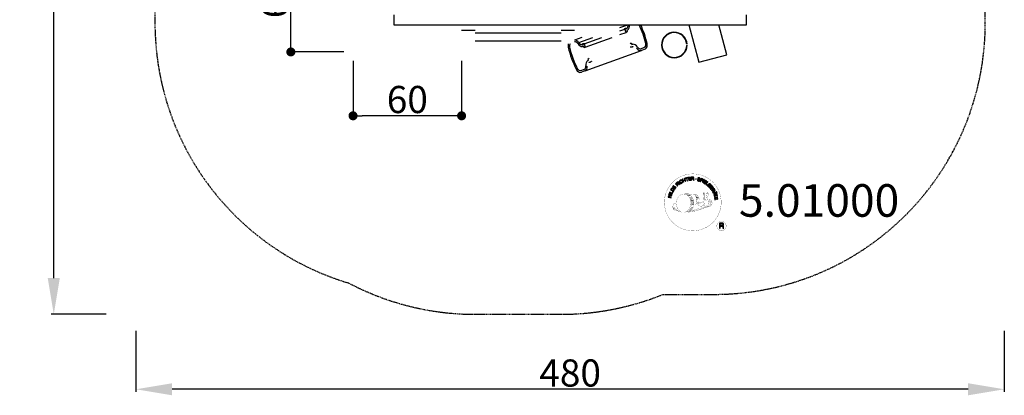
# Model space of a CAD drawing. Extents: x -304 to 240, y -330 to 285.
# Drawn here: x -304 to 240, y -330 to -122 of the extents above; entities that cross this region are included whole.
import ezdxf
from ezdxf.enums import TextEntityAlignment as Align

# ---------------------------------------------------------------- set-up
doc = ezdxf.new("R2010")
doc.units = 0
doc.header["$MEASUREMENT"] = 0
doc.header["$PDMODE"] = 35
doc.header["$PDSIZE"] = -10
doc.linetypes.add('GESTRICHELT', pattern=[0.75, 0.5, -0.25])
doc.layers.get('0').update_dxf_attribs({"linetype": 'CONTINUOUS'})
doc.layers.get('DEFPOINTS').update_dxf_attribs({"linetype": 'CONTINUOUS'})
for name, color, linetype in [('PV-B4F', 7, 'CONTINUOUS'), ('Richter-Copyright', 7, 'CONTINUOUS'), ('Richter-EN-Fallraum', 3, 'GESTRICHELT'), ('Richter-EN-Fallraummasse', 3, 'CONTINUOUS'), ('Richter-Masse', 5, 'CONTINUOUS'), ('Richter-Oberirdisch', 7, 'CONTINUOUS')]:
    doc.layers.add(name, color=color, linetype=linetype)
doc.styles.add('RICHTER', font='ISOCP')
doc.dimstyles.new('PFEILBEM', dxfattribs={"dimtxt": 15, "dimasz": 20, "dimexe": 1.5, "dimexo": 5, "dimgap": 1.5, "dimtad": 1, "dimdec": 0, "dimzin": 0, "dimdsep": 46, "dimtxsty": 'RICHTER', "dimcen": 0.09, "dimdle": 1.5, "dimadec": 0, "dimazin": 0, "dimtfac": 1, "dimtdec": 4, "dimtofl": 0, "dimtmove": 0, "dimatfit": 3, "dimfxl": 1, "dimtolj": 1, "dimtzin": 0, "dimarcsym": 0})
doc.dimstyles.new('PUNKTBEM', dxfattribs={"dimtxt": 15, "dimasz": 5, "dimexe": 1.5, "dimexo": 5, "dimgap": 1.5, "dimtad": 1, "dimdec": 0, "dimzin": 0, "dimdsep": 46, "dimtxsty": 'RICHTER', "dimblk1": 'DOT', "dimblk2": 'DOT', "dimsah": 1, "dimcen": 0.09, "dimdle": 1.5, "dimadec": 0, "dimazin": 0, "dimtfac": 1, "dimtdec": 4, "dimtofl": 0, "dimtmove": 0, "dimatfit": 3, "dimldrblk": 'DOT', "dimfxl": 1, "dimtolj": 1, "dimtzin": 0, "dimarcsym": 0})

# ---------------------------------------------------------------- blocks, each defined once
blk = doc.blocks.new('*D1')
at = {"color": 0, "linetype": 'ByBlock', "transparency": 16777216}
for p, q in [((-250.24, 285), (-286.92, 285)), ((-285.42, -265), (-285.42, 265)), ((-256.54, -285), (-286.92, -285))]:
    blk.add_line(p, q, dxfattribs=at)
for points in [[(-288.75, 265), (-282.08, 265), (-285.42, 285)], [(-288.75, -265), (-282.08, -265), (-285.42, -285)]]:
    blk.add_solid(points, dxfattribs=at)
at = {"layer": 'DEFPOINTS', "color": 0, "linetype": 'ByBlock', "transparency": 16777216}
for p in [(-285.42, 285), (-245.24, 285), (-251.54, -285)]:
    blk.add_point(p, dxfattribs=at)
at = {"color": 0, "linetype": 'ByBlock', "transparency": 16777216, "insert": (-294.42, 0), "char_height": 15, "attachment_point": 5, "rotation": 90, "style": 'RICHTER'}
blk.add_mtext('\\A1;570', dxfattribs=at)
blk = doc.blocks.new('_DOT')
at = {"color": 0, "linetype": 'ByBlock'}
blk.add_line((-0.5, 0), (-1, 0), dxfattribs=at)
at = {"color": 0, "linetype": 'ByBlock', "const_width": 0.5}
blk.add_lwpolyline([(-0.25, 0, 1), (0.25, 0, 1)], format="xyb", close=True, dxfattribs=at)
blk = doc.blocks.new('*D4')
at = {"color": 0, "linetype": 'ByBlock', "transparency": 16777216}
for p, q in [((-125, -80), (-155.88, -80)), ((-154.38, -135), (-154.38, -85)), ((-125, -140), (-155.88, -140))]:
    blk.add_line(p, q, dxfattribs=at)
at = {"layer": 'DEFPOINTS', "color": 0, "linetype": 'ByBlock', "transparency": 16777216}
for p in [(-154.38, -80), (-120, -80, -70), (-120, -140, -70)]:
    blk.add_point(p, dxfattribs=at)
at = {"color": 0, "linetype": 'ByBlock', "transparency": 16777216, "xscale": 5, "yscale": 5, "zscale": 5}
for p, rotation in [((-154.38, -80), 90), ((-154.38, -140), 270)]:
    blk.add_blockref('_DOT', p, dxfattribs=dict(at, rotation=rotation))
at = {"color": 0, "linetype": 'ByBlock', "transparency": 16777216, "insert": (-163.38, -110), "char_height": 15, "attachment_point": 5, "rotation": 90, "style": 'RICHTER'}
blk.add_mtext('\\A1;60', dxfattribs=at)
blk = doc.blocks.new('*D3')
at = {"color": 0, "linetype": 'ByBlock', "transparency": 16777216}
for p, q in [((-120, -145), (-120, -176.79)), ((-60, -145), (-60, -176.79)), ((-65, -175.29), (-115, -175.29))]:
    blk.add_line(p, q, dxfattribs=at)
at = {"layer": 'DEFPOINTS', "color": 0, "linetype": 'ByBlock', "transparency": 16777216}
for p in [(-120, -140, -70), (-60, -140, -70), (-120, -175.29)]:
    blk.add_point(p, dxfattribs=at)
at = {"color": 0, "linetype": 'ByBlock', "transparency": 16777216, "xscale": 5, "yscale": 5, "zscale": 5, "rotation": 180}
blk.add_blockref('_DOT', (-120, -175.29), dxfattribs=at)
at = {"color": 0, "linetype": 'ByBlock', "transparency": 16777216, "xscale": 5, "yscale": 5, "zscale": 5}
blk.add_blockref('_DOT', (-60, -175.29), dxfattribs=at)
at = {"color": 0, "linetype": 'ByBlock', "transparency": 16777216, "insert": (-90, -166.29), "char_height": 15, "attachment_point": 5, "style": 'RICHTER'}
blk.add_mtext('\\A1;60', dxfattribs=at)
blk = doc.blocks.new('*D2')
at = {"color": 0, "linetype": 'ByBlock', "transparency": 16777216}
for p, q in [((-240, -294.1), (-240, -327.94)), ((240, -294.1), (240, -327.94)), ((220, -326.44), (-220, -326.44))]:
    blk.add_line(p, q, dxfattribs=at)
for points in [[(-220, -323.11), (-220, -329.77), (-240, -326.44)], [(220, -323.11), (220, -329.77), (240, -326.44)]]:
    blk.add_solid(points, dxfattribs=at)
at = {"layer": 'DEFPOINTS', "color": 0, "linetype": 'ByBlock', "transparency": 16777216}
for p in [(-240, -289.1), (240, -289.1), (-240, -326.44)]:
    blk.add_point(p, dxfattribs=at)
at = {"color": 0, "linetype": 'ByBlock', "transparency": 16777216, "insert": (0, -317.44), "char_height": 15, "attachment_point": 5, "style": 'RICHTER'}
blk.add_mtext('\\A1;480', dxfattribs=at)

msp = doc.modelspace()

# ---------------------------------------------------------------- linework, layer by layer
at = {"layer": 'PV-B4F'}
for radius, start, end in [(7.07, 3.5951, 180.1102), (6.85, 3.4202, 180.1102), (7.07, 180.1102, 358.6835), (6.85, 180.1102, 358.3465)]:
    msp.add_arc((57.61, -136.15), radius, start, end, dxfattribs=at)
at = {"layer": 'Richter-Copyright', "const_width": 0.1}
for points in [[(83.43, -221.69, -1.051134), (52.11, -223.06, -1), (83.46, -223.06)], [(65.64, -228.69, 0.565215), (65.39, -218.4, 0.575992)], [(67.83, -218.49, 0.223127), (66.34, -219.05, 0.521564)], [(69.52, -224.12, 0.221412), (69.29, -219.6, 0.288176), (67.83, -218.49), (67.83, -218.49)], [(71.36, -222.83, 0.325336), (69.29, -218.51)], [(71.94, -223.33, 0.613752), (70.31, -223.81, 0.486086), (73.73, -224.8, 0.480744)], [(70.7, -223.77, 0.172874), (73.72, -222.55)], [(73.52, -218.1, 0.37327), (73.8, -218.43, 0.310164), (74.34, -218.3, 0.390803), (74.22, -217.93, 0.324088), (73.58, -217.97, 0.357947), (73.56, -218.26, 0.2173)], [(74.94, -222.16, 0.424556), (75.59, -222.28, 0.424556)], [(75.64, -217.98, 0.464139), (75.68, -218.36, 0.328917), (76.37, -218.35, 0.37687), (76.34, -217.98, 0.316448), (75.65, -217.97, 0.382842), (75.62, -218.29, -0.988444)], [(75.88, -221.82, 0.076417), (77.24, -221.7, 0.076417)], [(75.89, -225.6, 0.144535), (77.63, -225.3, 0.302665), (78.39, -222.96, 0.18889), (77.56, -221.73, 0.444062), (77.06, -221.84, 0.30546), (76.6, -224.89, 0.536987), (78.04, -224.13, 0.003225), (78.11, -223.42, 0.322125), (77.58, -222.53, 0.46939), (76.8, -222.92, 0.156384), (76.92, -224.34, 0.493814), (77.79, -223.93, 0.375931), (77.5, -222.95, 0.423525), (77.13, -223.17, 0.182342), (77.17, -223.59, 0.836557), (77.38, -223.53, 0.836557)], [(57.66, -223.52, 0.361412), (57.27, -227.25, 0.406974)], [(57.28, -225.8, 0.063052), (57.41, -227.23, 0.130428)], [(57.29, -227.25, 0.051509), (60.87, -228.19, 0.051509)], [(57.66, -223.52, 0.194447), (58.7, -223.69)], [(57.67, -225.79, 0.132692), (58.03, -227.55, 0.162888)], [(58.18, -226.29, 0.17399), (58.65, -227.64, 0.238921)], [(58.73, -226.45, 0.247284), (59.24, -227.87, 0.177357)], [(59.25, -226.68, 0.248492), (59.68, -228.01, 0.214747)], [(75.77, -225.75, 0.025162), (72.92, -226.69, -0.094604), (66.31, -228.34)], [(67.22, -227.72, 0.318031), (67.5, -228.19)], [(67.59, -227.4, 0.139424), (67.8, -228.12)], [(67.96, -227.35, 0.139424), (68.17, -228.07)], [(68.23, -227.28, 0.215643), (68.57, -228)], [(68.38, -224.23, 0.13149), (70.05, -223.93, 0.13149)], [(68.73, -227.15, 0.314259), (69.17, -227.93)], [(69.37, -227.04, 0.609407), (70.05, -227.73, 0.502258)], [(69.85, -226.85, 0.327037), (70.4, -227.61)], [(70.54, -226.66, 0.217264), (70.94, -227.43)], [(71.11, -226.4, 0.217549), (71.57, -227.16)], [(71.77, -226.12, 0.30878), (72.11, -226.93)], [(72.46, -225.65, 0.120881), (72.75, -226.62)], [(73.27, -225.68, 0.408504), (73.66, -226.4)], [(73.64, -225.56, 0.137855), (74.05, -226.26)], [(74.47, -224.57, 1), (73.76, -224.57, 1), (74.47, -224.57, 2.835478)], [(73.91, -223.4, 0.486402), (74.53, -223.51, 0.486402)], [(74.3, -225.34, 0.236908), (74.88, -226.11)], [(74.97, -225.12, 0.184196), (75.29, -225.87)], [(75.6, -225.01, 0.379728), (75.77, -225.64)], [(76.07, -224.89, 0.480818), (76.67, -225.51, 0.480818)], [(86.24, -236.14, 1), (81.11, -236.14, 1), (86.24, -236.14, -0.80042)]]:
    msp.add_lwpolyline(points, format="xyb", dxfattribs=at)
at = {"layer": 'Richter-Copyright', "linetype": 'Continuous'}
for points in [[(59.42, -214.09), (59.59, -213.93), (59.08, -213.39), (59.49, -213), (59.55, -212.95), (59.61, -212.92), (59.66, -212.92), (59.71, -212.92), (59.77, -212.94), (59.81, -212.96), (59.87, -213), (59.91, -213.04), (59.97, -213.08), (60.02, -213.12), (60.06, -213.16), (60.1, -213.21), (60.14, -213.24), (60.18, -213.27), (60.22, -213.29), (60.26, -213.31), (60.44, -213.13), (60.38, -213.11), (60.33, -213.09), (60.28, -213.06), (60.23, -213.02), (60.18, -212.98), (60.14, -212.94), (60.09, -212.89), (60.04, -212.85), (59.99, -212.81), (59.94, -212.77), (59.9, -212.74), (59.84, -212.72), (59.79, -212.71), (59.73, -212.71), (59.67, -212.73), (59.61, -212.76), (59.61, -212.76), (59.64, -212.69), (59.66, -212.62), (59.67, -212.55), (59.66, -212.48), (59.64, -212.42), (59.62, -212.36), (59.57, -212.29), (59.52, -212.23), (59.45, -212.17), (59.37, -212.12), (59.28, -212.09), (59.2, -212.09), (59.1, -212.1), (59.01, -212.14), (58.92, -212.19), (58.83, -212.26), (58.23, -212.82), (59.42, -214.09)], [(60.64, -213.11), (60.82, -212.97), (59.78, -211.58), (59.6, -211.72), (60.64, -213.11)], [(61.73, -211.04), (61.68, -210.99), (61.63, -210.94), (61.59, -210.9), (61.53, -210.87), (61.47, -210.85), (61.42, -210.83), (61.36, -210.82), (61.31, -210.81), (61.24, -210.81), (61.18, -210.81), (61.13, -210.82), (61.06, -210.84), (61, -210.86), (60.94, -210.88), (60.89, -210.91), (60.83, -210.94), (60.68, -211.05), (60.57, -211.19), (60.49, -211.34), (60.45, -211.49), (60.45, -211.65), (60.47, -211.82), (60.53, -211.99), (60.62, -212.15), (60.67, -212.23), (60.73, -212.3), (60.78, -212.37), (60.85, -212.43), (60.91, -212.48), (60.98, -212.52), (61.05, -212.56), (61.12, -212.59), (61.2, -212.61), (61.28, -212.62), (61.36, -212.63), (61.44, -212.62), (61.52, -212.61), (61.61, -212.58), (61.69, -212.54), (61.78, -212.5), (61.9, -212.4), (62, -212.3), (62.07, -212.19), (62.12, -212.06), (62.14, -211.93), (62.13, -211.79), (62.1, -211.65), (62.04, -211.5), (61.85, -211.63), (61.89, -211.73), (61.91, -211.82), (61.92, -211.92), (61.91, -212.01), (61.89, -212.09), (61.84, -212.18), (61.77, -212.25), (61.69, -212.31), (61.62, -212.35), (61.56, -212.38), (61.49, -212.4), (61.43, -212.41), (61.37, -212.41), (61.31, -212.41), (61.24, -212.39), (61.19, -212.37), (61.13, -212.35), (61.08, -212.32), (61.03, -212.28), (60.98, -212.23), (60.93, -212.19), (60.88, -212.14), (60.84, -212.08), (60.8, -212.02), (60.73, -211.9), (60.69, -211.78), (60.66, -211.65), (60.66, -211.53), (60.68, -211.41), (60.73, -211.3), (60.81, -211.2), (60.93, -211.11), (61, -211.06), (61.08, -211.04), (61.17, -211.02), (61.24, -211.02), (61.32, -211.03), (61.39, -211.06), (61.47, -211.1), (61.53, -211.16), (61.73, -211.04)], [(62.64, -211.97), (62.85, -211.88), (62.54, -211.15), (63.38, -210.79), (63.69, -211.52), (63.9, -211.43), (63.22, -209.84), (63.01, -209.92), (63.3, -210.61), (62.46, -210.96), (62.17, -210.28), (61.96, -210.37), (62.64, -211.97)], [(64.69, -211.23), (64.92, -211.16), (64.47, -209.69), (65.02, -209.52), (64.96, -209.34), (63.63, -209.74), (63.69, -209.93), (64.24, -209.76), (64.69, -211.23)], [(65.61, -211.07), (66.81, -210.88), (66.78, -210.69), (65.82, -210.85), (65.72, -210.25), (66.61, -210.11), (66.57, -209.92), (65.69, -210.06), (65.61, -209.52), (66.56, -209.36), (66.53, -209.17), (65.34, -209.36), (65.61, -211.07)], [(67.11, -210.94), (67.35, -210.92), (67.29, -210.18), (67.86, -210.14), (67.93, -210.14), (67.99, -210.16), (68.04, -210.18), (68.08, -210.22), (68.11, -210.27), (68.13, -210.32), (68.15, -210.38), (68.16, -210.44), (68.19, -210.57), (68.2, -210.68), (68.22, -210.79), (68.26, -210.86), (68.51, -210.84), (68.48, -210.79), (68.45, -210.74), (68.43, -210.68), (68.42, -210.62), (68.4, -210.56), (68.39, -210.5), (68.38, -210.43), (68.38, -210.37), (68.36, -210.31), (68.35, -210.25), (68.33, -210.19), (68.3, -210.15), (68.27, -210.11), (68.22, -210.07), (68.16, -210.05), (68.1, -210.04), (68.1, -210.03), (68.17, -210), (68.23, -209.96), (68.28, -209.91), (68.31, -209.85), (68.34, -209.78), (68.36, -209.71), (68.37, -209.64), (68.37, -209.56), (68.35, -209.47), (68.31, -209.38), (68.26, -209.31), (68.2, -209.25), (68.12, -209.2), (68.03, -209.17), (67.92, -209.15), (67.8, -209.15), (66.99, -209.21), (67.11, -210.94)], [(67.28, -209.99), (67.24, -209.39), (67.81, -209.35), (67.88, -209.35), (67.95, -209.36), (68, -209.38), (68.05, -209.42), (68.09, -209.46), (68.11, -209.51), (68.13, -209.56), (68.14, -209.62), (68.13, -209.71), (68.11, -209.78), (68.08, -209.84), (68.03, -209.88), (67.98, -209.91), (67.91, -209.93), (67.83, -209.95), (67.76, -209.96), (67.28, -209.99)], [(71.8, -210.28), (71.81, -210.15), (71.8, -210.03), (71.77, -209.92), (71.71, -209.82), (71.64, -209.75), (71.54, -209.68), (71.43, -209.63), (71.31, -209.59), (71.19, -209.57), (71.08, -209.57), (70.96, -209.57), (70.86, -209.61), (70.77, -209.65), (70.68, -209.73), (70.62, -209.82), (70.58, -209.93), (70.56, -210.04), (70.58, -210.14), (70.61, -210.22), (70.67, -210.29), (70.74, -210.36), (70.82, -210.41), (70.91, -210.46), (71.01, -210.51), (71.1, -210.56), (71.19, -210.6), (71.28, -210.65), (71.35, -210.7), (71.41, -210.76), (71.45, -210.83), (71.47, -210.89), (71.46, -210.98), (71.43, -211.06), (71.38, -211.12), (71.33, -211.16), (71.27, -211.19), (71.19, -211.2), (71.12, -211.2), (71.04, -211.19), (70.96, -211.18), (70.87, -211.15), (70.78, -211.11), (70.71, -211.06), (70.64, -210.99), (70.6, -210.92), (70.56, -210.84), (70.56, -210.75), (70.57, -210.65), (70.36, -210.59), (70.34, -210.74), (70.35, -210.88), (70.39, -210.99), (70.45, -211.1), (70.54, -211.19), (70.64, -211.26), (70.77, -211.32), (70.9, -211.37), (70.96, -211.38), (71.02, -211.39), (71.08, -211.39), (71.14, -211.39), (71.21, -211.4), (71.26, -211.39), (71.32, -211.37), (71.38, -211.36), (71.43, -211.34), (71.48, -211.31), (71.53, -211.28), (71.57, -211.24), (71.61, -211.2), (71.64, -211.15), (71.67, -211.09), (71.69, -211.02), (71.7, -210.91), (71.69, -210.81), (71.66, -210.72), (71.61, -210.64), (71.53, -210.57), (71.45, -210.51), (71.37, -210.46), (71.27, -210.41), (71.17, -210.36), (71.08, -210.31), (71, -210.27), (70.92, -210.22), (70.86, -210.17), (70.82, -210.11), (70.8, -210.04), (70.81, -209.97), (70.83, -209.9), (70.87, -209.84), (70.92, -209.8), (70.98, -209.77), (71.04, -209.76), (71.11, -209.76), (71.18, -209.76), (71.25, -209.78), (71.33, -209.8), (71.41, -209.84), (71.47, -209.88), (71.52, -209.93), (71.55, -209.99), (71.58, -210.06), (71.59, -210.14), (71.59, -210.23), (71.8, -210.28)], [(71.87, -211.56), (72.09, -211.64), (72.32, -210.97), (72.82, -211.14), (72.94, -211.17), (73.05, -211.19), (73.14, -211.17), (73.24, -211.14), (73.32, -211.09), (73.39, -211.02), (73.44, -210.94), (73.49, -210.83), (73.51, -210.72), (73.52, -210.62), (73.51, -210.52), (73.48, -210.43), (73.43, -210.35), (73.35, -210.28), (73.26, -210.22), (73.15, -210.17), (72.43, -209.93), (71.87, -211.56)], [(72.59, -210.18), (73.01, -210.33), (73.09, -210.37), (73.17, -210.41), (73.22, -210.45), (73.26, -210.5), (73.28, -210.56), (73.29, -210.62), (73.29, -210.69), (73.27, -210.75), (73.24, -210.82), (73.2, -210.88), (73.16, -210.92), (73.1, -210.95), (73.04, -210.97), (72.97, -210.97), (72.9, -210.96), (72.81, -210.93), (72.38, -210.79), (72.59, -210.18)], [(73.18, -212.06), (73.39, -212.16), (74.13, -210.59), (73.91, -210.49), (73.18, -212.06)], [(73.64, -212.28), (74.68, -212.9), (74.78, -212.74), (73.94, -212.24), (74.25, -211.72), (75.02, -212.19), (75.12, -212.02), (74.35, -211.56), (74.63, -211.09), (75.46, -211.58), (75.56, -211.42), (74.53, -210.8), (73.64, -212.28)], [(74.93, -213.07), (75.86, -213.75), (75.97, -213.59), (75.23, -213.05), (76.13, -211.8), (75.95, -211.67), (74.93, -213.07)], [(56.44, -218.32), (56.88, -217.26), (56.71, -217.19), (56.35, -218.03), (54.93, -217.43), (54.84, -217.65), (56.44, -218.32)], [(57.07, -217.11), (57.37, -216.6), (57.46, -216.42), (57.51, -216.25), (57.52, -216.09), (57.49, -215.93), (57.43, -215.79), (57.33, -215.66), (57.19, -215.53), (57.02, -215.42), (56.93, -215.37), (56.85, -215.33), (56.76, -215.3), (56.68, -215.28), (56.6, -215.26), (56.52, -215.26), (56.45, -215.27), (56.38, -215.28), (56.3, -215.31), (56.24, -215.34), (56.17, -215.38), (56.11, -215.43), (56.05, -215.48), (55.99, -215.55), (55.94, -215.62), (55.88, -215.7), (55.57, -216.22), (57.07, -217.11)], [(55.86, -216.12), (56.06, -215.78), (56.1, -215.72), (56.15, -215.66), (56.19, -215.62), (56.24, -215.58), (56.28, -215.55), (56.34, -215.52), (56.39, -215.5), (56.44, -215.49), (56.5, -215.49), (56.55, -215.49), (56.61, -215.5), (56.67, -215.51), (56.73, -215.53), (56.79, -215.56), (56.86, -215.59), (56.92, -215.63), (57.1, -215.75), (57.21, -215.88), (57.28, -216.01), (57.31, -216.13), (57.3, -216.24), (57.28, -216.34), (57.25, -216.42), (57.21, -216.48), (57.02, -216.81), (55.86, -216.12)], [(57.94, -215.77), (58.66, -214.8), (58.5, -214.68), (57.92, -215.47), (57.44, -215.12), (57.97, -214.39), (57.81, -214.27), (57.28, -215), (56.84, -214.68), (57.4, -213.9), (57.25, -213.78), (56.54, -214.75), (57.94, -215.77)], [(58.95, -213.24), (58.53, -212.8), (58.95, -212.41), (59.01, -212.37), (59.07, -212.33), (59.13, -212.32), (59.18, -212.32), (59.24, -212.33), (59.29, -212.35), (59.34, -212.38), (59.38, -212.42), (59.43, -212.49), (59.46, -212.55), (59.47, -212.62), (59.46, -212.68), (59.44, -212.74), (59.4, -212.8), (59.35, -212.86), (59.3, -212.91), (58.95, -213.24)], [(76.86, -214.83), (76.97, -214.93), (77.61, -214.29), (77.07, -213.75), (76.94, -213.89), (77.33, -214.28), (77.29, -214.32), (77.24, -214.35), (77.2, -214.39), (77.15, -214.41), (77.1, -214.43), (77.05, -214.45), (77, -214.46), (76.95, -214.46), (76.89, -214.46), (76.84, -214.45), (76.79, -214.44), (76.74, -214.42), (76.68, -214.4), (76.63, -214.36), (76.58, -214.33), (76.54, -214.28), (76.45, -214.18), (76.39, -214.06), (76.37, -213.95), (76.37, -213.82), (76.4, -213.7), (76.45, -213.59), (76.52, -213.48), (76.6, -213.38), (76.65, -213.33), (76.71, -213.28), (76.76, -213.24), (76.82, -213.21), (76.88, -213.17), (76.94, -213.15), (77, -213.13), (77.06, -213.11), (77.12, -213.1), (77.19, -213.1), (77.25, -213.11), (77.31, -213.13), (77.37, -213.15), (77.43, -213.18), (77.49, -213.23), (77.55, -213.28), (77.61, -213.34), (77.66, -213.42), (77.7, -213.5), (77.72, -213.58), (77.73, -213.66), (77.72, -213.74), (77.69, -213.83), (77.64, -213.91), (77.8, -214.07), (77.88, -213.95), (77.92, -213.82), (77.94, -213.7), (77.93, -213.58), (77.9, -213.46), (77.85, -213.35), (77.77, -213.24), (77.68, -213.14), (77.61, -213.07), (77.53, -213.01), (77.45, -212.97), (77.37, -212.94), (77.29, -212.91), (77.21, -212.9), (77.13, -212.89), (77.05, -212.9), (76.97, -212.92), (76.88, -212.94), (76.81, -212.97), (76.73, -213), (76.65, -213.05), (76.58, -213.1), (76.5, -213.16), (76.43, -213.22), (76.32, -213.35), (76.24, -213.49), (76.19, -213.65), (76.16, -213.81), (76.16, -213.97), (76.2, -214.13), (76.28, -214.28), (76.4, -214.43), (76.45, -214.48), (76.52, -214.53), (76.58, -214.57), (76.66, -214.6), (76.73, -214.62), (76.81, -214.64), (76.89, -214.64), (76.97, -214.63), (76.86, -214.83)], [(77.17, -215.13), (77.89, -216.08), (78.05, -215.97), (77.46, -215.19), (77.94, -214.83), (78.49, -215.55), (78.64, -215.43), (78.1, -214.71), (78.54, -214.38), (79.12, -215.15), (79.27, -215.04), (78.55, -214.08), (77.17, -215.13)], [(78.09, -216.34), (78.21, -216.54), (78.85, -216.15), (79.14, -216.62), (79.18, -216.69), (79.19, -216.75), (79.19, -216.81), (79.18, -216.86), (79.15, -216.9), (79.12, -216.95), (79.07, -216.99), (79.02, -217.03), (78.98, -217.08), (78.93, -217.11), (78.87, -217.15), (78.83, -217.19), (78.78, -217.22), (78.74, -217.25), (78.71, -217.28), (78.7, -217.31), (78.84, -217.53), (78.86, -217.48), (78.9, -217.43), (78.94, -217.39), (78.98, -217.34), (79.03, -217.31), (79.08, -217.27), (79.14, -217.23), (79.19, -217.19), (79.24, -217.15), (79.28, -217.11), (79.32, -217.07), (79.35, -217.02), (79.37, -216.97), (79.38, -216.91), (79.37, -216.85), (79.35, -216.78), (79.35, -216.78), (79.42, -216.83), (79.48, -216.86), (79.55, -216.88), (79.62, -216.89), (79.69, -216.88), (79.76, -216.87), (79.83, -216.84), (79.89, -216.8), (79.97, -216.74), (80.03, -216.67), (80.07, -216.59), (80.1, -216.5), (80.1, -216.41), (80.08, -216.31), (80.05, -216.22), (79.99, -216.11), (79.56, -215.42), (78.09, -216.34)], [(78.86, -217.65), (78.95, -217.87), (79.51, -217.85), (79.8, -218.52), (79.39, -218.9), (79.49, -219.14), (80.82, -217.83), (80.72, -217.6), (78.86, -217.65)], [(79.01, -216.04), (79.52, -215.72), (79.83, -216.21), (79.86, -216.27), (79.88, -216.33), (79.88, -216.39), (79.88, -216.45), (79.86, -216.5), (79.83, -216.55), (79.79, -216.58), (79.74, -216.62), (79.66, -216.66), (79.59, -216.68), (79.52, -216.68), (79.46, -216.66), (79.41, -216.62), (79.35, -216.57), (79.31, -216.51), (79.26, -216.45), (79.01, -216.04)], [(80.76, -217.35), (80.85, -217.55), (81.08, -217.45), (80.99, -217.25), (80.76, -217.35)], [(80.94, -217.77), (81.03, -217.97), (81.26, -217.87), (81.17, -217.67), (80.94, -217.77)], [(55.84, -220.6), (55.9, -220.37), (55.13, -220.18), (55.34, -219.3), (56.12, -219.49), (56.17, -219.27), (54.49, -218.85), (54.44, -219.07), (55.16, -219.25), (54.94, -220.13), (54.22, -219.96), (54.16, -220.18), (55.84, -220.6)], [(56.29, -218.9), (56.37, -218.67), (54.7, -218.17), (54.64, -218.39), (56.29, -218.9)], [(79.57, -219.41), (79.63, -219.64), (81.11, -219.24), (81.27, -219.8), (81.45, -219.75), (81.09, -218.41), (80.9, -218.46), (81.06, -219.02), (79.57, -219.41)], [(80.57, -217.79), (80.58, -217.79), (79.95, -218.38), (79.72, -217.84), (80.57, -217.79)], [(79.79, -220.49), (79.98, -221.68), (80.17, -221.65), (80.02, -220.69), (80.62, -220.59), (80.76, -221.48), (80.95, -221.45), (80.81, -220.56), (81.35, -220.48), (81.5, -221.43), (81.69, -221.4), (81.5, -220.21), (79.79, -220.49)], [(82.57, -237.45), (82.96, -237.45), (82.96, -236.22), (83.89, -236.22), (84.02, -236.23), (84.12, -236.26), (84.2, -236.31), (84.26, -236.37), (84.3, -236.45), (84.34, -236.54), (84.36, -236.63), (84.37, -236.74), (84.4, -236.95), (84.41, -237.16), (84.43, -237.33), (84.48, -237.45), (84.91, -237.45), (84.86, -237.37), (84.82, -237.28), (84.79, -237.18), (84.77, -237.08), (84.76, -236.98), (84.75, -236.87), (84.75, -236.76), (84.74, -236.65), (84.73, -236.55), (84.71, -236.45), (84.68, -236.36), (84.64, -236.28), (84.58, -236.2), (84.51, -236.14), (84.42, -236.09), (84.31, -236.06), (84.31, -236.05), (84.43, -236.01), (84.53, -235.94), (84.62, -235.87), (84.69, -235.78), (84.74, -235.68), (84.78, -235.57), (84.8, -235.44), (84.81, -235.32), (84.81, -235.24), (84.8, -235.15), (84.78, -235.08), (84.75, -235.01), (84.71, -234.94), (84.68, -234.88), (84.63, -234.82), (84.57, -234.76), (84.52, -234.72), (84.45, -234.68), (84.37, -234.64), (84.3, -234.61), (84.21, -234.59), (84.13, -234.58), (84.03, -234.57), (83.93, -234.56), (82.57, -234.56), (82.57, -237.45)], [(82.96, -235.89), (82.96, -234.89), (83.91, -234.89), (84.04, -234.9), (84.15, -234.92), (84.23, -234.97), (84.3, -235.03), (84.35, -235.1), (84.39, -235.18), (84.42, -235.28), (84.42, -235.38), (84.41, -235.52), (84.37, -235.64), (84.31, -235.73), (84.22, -235.79), (84.13, -235.84), (84.01, -235.87), (83.89, -235.89), (83.76, -235.89), (82.96, -235.89)]]:
    msp.add_lwpolyline(points, dxfattribs=at)
at = {"layer": 'Richter-Copyright', "const_width": 0.1}
msp.add_lwpolyline([(62.73, -218.51, 0.193432), (60.4, -219.46, 0.417918), (60.61, -227.97, 0.362291), (64.77, -227.9, 0.366751), (65.45, -219.69, 0.159977), (62.59, -218.52)], format="xyb", close=True, dxfattribs=at)
for points in [[(62.78, -218.49), (65.39, -218.4)], [(64.19, -218.83), (65.55, -218.78)], [(64.87, -219.15), (66.23, -219.11)], [(65.53, -219.56), (66.89, -219.51)], [(65.58, -219.83), (66.94, -219.79)], [(66.02, -220.24), (67.38, -220.19)], [(66.33, -221.02), (67.86, -220.97)], [(66.4, -221.58), (67.94, -221.47)], [(66.59, -223.04), (68.39, -222.89)], [(66.72, -222.29), (68.08, -222.24)], [(66.77, -222.65), (68.14, -222.61)], [(66.8, -220.46), (67.62, -220.51)], [(66.84, -221.95), (68.21, -221.9)], [(67.92, -218.51), (69.29, -218.51)], [(68.73, -218.8), (69.4, -218.8)], [(69.05, -219.13), (70, -219.04)], [(69.36, -219.49), (70.31, -219.32)], [(69.55, -219.87), (70.77, -219.81)], [(69.55, -220.28), (70.91, -220.23)], [(69.68, -220.64), (70.78, -220.59)], [(69.85, -221.53), (71.22, -221.48)], [(69.95, -221.02), (71.06, -220.97)], [(69.95, -222.91), (71.26, -222.92)], [(69.97, -222.21), (71.34, -222.16)], [(70, -222.6), (71.31, -222.61)], [(70.05, -223.15), (70.74, -223.22)], [(70.29, -221.81), (71.4, -221.82)], [(73.5, -218.15), (73.91, -223.38)], [(74.46, -218.22), (74.53, -223.47)], [(75.59, -218.1), (74.92, -222.14)], [(76.46, -218.22), (75.61, -222.25)], [(64.44, -228.17), (66.26, -228.17)], [(64.76, -228.46), (65.99, -228.44)], [(65.53, -227.21), (67.1, -227.23)], [(65.53, -227.68), (66.9, -227.64)], [(66.07, -226.25), (67.28, -226.26)], [(66.26, -226.7), (67.58, -226.72)], [(66.36, -225.36), (67.73, -225.31)], [(66.59, -224.49), (67.95, -224.44)], [(66.67, -223.79), (68.04, -223.74)], [(66.85, -225.78), (68.02, -225.76)], [(66.92, -225.02), (68.28, -224.97)], [(67.3, -224.18), (68.45, -224.14)], [(67.49, -223.38), (68.37, -223.34)], [(62.93, -228.67), (65.64, -228.69)]]:
    msp.add_lwpolyline(points, dxfattribs=at)
at = {"layer": 'Richter-Copyright'}
msp.add_circle((69.53, -210.22), 0.154, dxfattribs=at)
at = {"layer": 'Richter-EN-Fallraum'}
msp.add_lwpolyline([(-240, 7.75), (-240, -39.75, 0.094375), (-229.5, -94.88), (-229.5, -124, 0.331738), (-122.33, -267.76, 0.121648), (-52.5, -285), (-5, -285, 0.096637), (51.38, -274), (79.5, -274, 0.414214), (229.5, -124), (229.5, -62.88, 0.094375), (240, -7.75), (240, 39.75, 0.094375), (229.5, 94.88), (229.5, 124, 0.331738), (122.33, 267.76, 0.121648), (52.5, 285), (5, 285, 0.096637), (-51.38, 274), (-79.5, 274, 0.414214), (-229.5, 124), (-229.5, 62.88, 0.094375)], format="xyb", close=True, dxfattribs=at)
at = {"layer": 'Richter-Oberirdisch'}
for p, q in [((-97.5, -119.5), (-97.5, -125)), ((97.5, -125), (97.5, -119.5)), ((-97.5, -125), (97.5, -125)), ((27.5, -126.58), (31.83, -125)), ((65.66, -125), (71.2, -145.68)), ((86.66, -141.54), (82.23, -125)), ((-60, -128), (-52.5, -128)), ((-5, -129.65), (-52.5, -129.65)), ((-5, -128), (2.5, -128)), ((27.5, -128.38), (30.27, -127.37)), ((27.5, -130.43), (30.93, -129.18)), ((30.27, -127.37), (31.36, -126.98)), ((30.93, -129.18), (30.27, -127.37)), ((31.6, -128.94), (30.93, -129.18)), ((31.76, -127.89), (31.28, -128.07)), ((31.28, -128.07), (31.6, -128.94)), ((-52.5, -133.85), (-5, -133.85)), ((6.39, -132), (2.5, -133.41)), ((4.75, -134.86), (12.6, -132)), ((6.6, -135.99), (7.68, -135.59)), ((7.68, -135.59), (17.55, -132)), ((7.68, -135.59), (8.34, -137.41)), ((8.34, -137.41), (23.2, -132)), ((33.16, -135.29), (33.82, -135.05)), ((33.82, -135.05), (34.14, -135.93)), ((34.14, -135.93), (34.62, -135.75)), ((7.36, -136.77), (6.88, -136.95)), ((7.68, -137.65), (7.36, -136.77)), ((8.34, -137.41), (7.68, -137.65)), ((8.25, -150.48), (39.41, -139.14)), ((39.04, -138.21), (39.09, -138.19)), ((39.09, -138.19), (41.11, -137.45)), ((41.45, -138.39), (39.44, -139.12)), ((9.74, -144.81), (10.22, -144.63)), ((9.9, -143.76), (10.57, -143.52)), ((10.22, -144.63), (9.9, -143.76)), ((71.2, -145.68), (86.66, -141.54)), ((5.86, -150.28), (7.88, -149.55)), ((8.21, -150.49), (6.2, -151.22)), ((7.88, -149.55), (7.93, -149.53))]:
    msp.add_line(p, q, dxfattribs=at)
for centre, major_axis, start_param, end_param in [((30.18, -124.76), (0.86, -2.37), 0.193764, 1.222498), ((30.18, -124.76), (1.21, -3.31), 0.163942, 1.249879), ((13.44, -139.01), (-13.68, 37.59), -1.729355, -1.453385), ((13.44, -139.01), (14.02, -38.53), 1.412238, 1.678784), ((1.07, -137.13), (-1.03, 2.82), 0.726069, 1.412238), ((1.07, -137.13), (-0.68, 1.88), 0.325173, 1.412238), ((3.13, -136.43), (-1.04, 2.87), -1.262269, -0.193588), ((3.13, -136.43), (-0.7, 1.93), -1.263676, -0.048858), ((6.08, -133.54), (1.21, -3.31), -1.256404, -0.163942), ((6.08, -133.54), (0.86, -2.37), -1.255226, -0.193764), ((35.42, -139.16), (-1.21, 3.31), -1.256404, -0.163942), ((40.43, -135.57), (0.68, -1.88), 0, 1.412238), ((40.43, -135.57), (1.03, -2.82), 0, 1.412238), ((28.06, -133.69), (-14.02, 38.53), 1.412238, 1.729355), ((28.06, -133.69), (13.68, -37.59), -1.729355, -1.412238), ((38.37, -136.27), (1.04, -2.87), -1.262269, 0.016689), ((38.37, -136.27), (0.7, -1.93), -1.263676, 0.020356), ((11.32, -147.94), (-1.21, 3.31), 0.163942, 1.256404), ((5.18, -148.4), (1.03, -2.82), -1.412238, 0), ((5.18, -148.4), (0.68, -1.88), -1.412238, 0), ((7.2, -147.61), (0.7, -1.93), -0.020356, 1.263676), ((7.2, -147.61), (1.04, -2.87), -0.016689, 1.262269)]:
    msp.add_ellipse(centre, major_axis=major_axis, ratio=0.707107, start_param=start_param, end_param=end_param, dxfattribs=at)
for points, knots in [([(29.7, -127.58), (29.7, -127.58), (29.7, -127.57), (29.73, -127.55), (29.75, -127.53), (29.8, -127.49), (29.83, -127.45), (29.9, -127.39), (29.95, -127.35), (30.01, -127.29), (30.04, -127.26), (30.11, -127.2), (30.15, -127.17), (30.23, -127.1), (30.28, -127.05), (30.36, -126.99), (30.4, -126.96), (30.47, -126.92), (30.51, -126.9), (30.58, -126.86), (30.62, -126.84), (30.69, -126.82), (30.72, -126.81), (30.78, -126.8), (30.81, -126.8), (30.85, -126.8), (30.88, -126.81), (30.92, -126.82), (30.94, -126.84), (30.96, -126.87), (30.96, -126.89), (30.97, -126.92), (30.96, -126.94), (30.95, -126.98), (30.94, -127.01), (30.9, -127.06), (30.88, -127.09), (30.85, -127.12), (30.83, -127.14), (30.8, -127.16), (30.76, -127.19), (30.75, -127.19), (30.74, -127.2)], [-2.513372, -2.513372, -2.513372, -2.513372, -2.48325, -2.48325, -2.349554, -2.349554, -2.177326, -2.177326, -2.005099, -2.005099, -1.878864, -1.878864, -1.752629, -1.752629, -1.565413, -1.565413, -1.446799, -1.446799, -1.310788, -1.310788, -1.174777, -1.174777, -1.038766, -1.038766, -0.902755, -0.902755, -0.78414, -0.78414, -0.596925, -0.596925, -0.47069, -0.47069, -0.344455, -0.344455, -0.172227, -0.172227, 0, 0, 0, 0.133697, 0.133697, 0.163819, 0.163819, 0.163819, 0.163819]), ([(7.21, -135.76), (7.2, -135.77), (7.19, -135.77), (7.14, -135.77), (7.09, -135.77), (7.02, -135.77), (6.99, -135.76), (6.93, -135.74), (6.9, -135.73), (6.87, -135.7), (6.86, -135.69), (6.84, -135.66), (6.84, -135.65), (6.83, -135.61), (6.84, -135.58), (6.86, -135.55), (6.87, -135.53), (6.9, -135.5), (6.92, -135.48), (6.98, -135.45), (7.01, -135.43), (7.07, -135.41), (7.11, -135.4), (7.2, -135.38), (7.24, -135.37), (7.32, -135.36), (7.37, -135.36), (7.47, -135.36), (7.54, -135.35), (7.64, -135.35), (7.68, -135.36), (7.77, -135.36), (7.81, -135.36), (7.9, -135.36), (7.95, -135.37), (8.05, -135.37), (8.1, -135.37), (8.18, -135.38), (8.21, -135.38), (8.25, -135.38), (8.25, -135.38), (8.26, -135.38)], [0.940613, 0.940613, 0.940613, 0.940613, 0.969694, 0.969694, 1.137967, 1.137967, 1.302889, 1.302889, 1.467812, 1.467812, 1.588031, 1.588031, 1.708251, 1.708251, 1.889718, 1.889718, 2.008062, 2.008062, 2.143786, 2.143786, 2.279511, 2.279511, 2.415236, 2.415236, 2.55096, 2.55096, 2.669304, 2.669304, 2.850771, 2.850771, 2.970991, 2.970991, 3.09121, 3.09121, 3.256133, 3.256133, 3.421055, 3.421055, 3.589328, 3.589328, 3.618409, 3.618409, 3.618409, 3.618409]), ([(34.29, -136.94), (34.3, -136.93), (34.31, -136.93), (34.35, -136.93), (34.39, -136.93), (34.42, -136.93), (34.46, -136.93), (34.5, -136.94), (34.56, -136.96), (34.59, -136.97), (34.62, -136.99), (34.64, -137.01), (34.66, -137.03), (34.66, -137.05), (34.67, -137.09), (34.66, -137.11), (34.64, -137.15), (34.63, -137.17), (34.6, -137.2), (34.58, -137.22), (34.52, -137.25), (34.49, -137.27), (34.43, -137.29), (34.39, -137.3), (34.3, -137.32), (34.26, -137.33), (34.18, -137.34), (34.13, -137.34), (34.03, -137.34), (33.95, -137.35), (33.85, -137.35), (33.8, -137.34), (33.72, -137.34), (33.67, -137.34), (33.58, -137.34), (33.53, -137.33), (33.42, -137.33), (33.38, -137.32), (33.31, -137.32), (33.28, -137.32), (33.25, -137.32), (33.25, -137.32), (33.24, -137.32)], [-0.163819, -0.163819, -0.163819, -0.163819, -0.133697, -0.133697, 0, 0, 0, 0.172227, 0.172227, 0.344455, 0.344455, 0.47069, 0.47069, 0.596925, 0.596925, 0.78414, 0.78414, 0.902755, 0.902755, 1.038766, 1.038766, 1.174777, 1.174777, 1.310788, 1.310788, 1.446799, 1.446799, 1.565413, 1.565413, 1.752629, 1.752629, 1.878864, 1.878864, 2.005099, 2.005099, 2.177326, 2.177326, 2.349554, 2.349554, 2.48325, 2.48325, 2.513372, 2.513372, 2.513372, 2.513372]), ([(11.8, -145.12), (11.8, -145.12), (11.8, -145.13), (11.77, -145.15), (11.75, -145.17), (11.73, -145.19), (11.7, -145.21), (11.67, -145.25), (11.6, -145.31), (11.55, -145.35), (11.49, -145.41), (11.46, -145.44), (11.39, -145.5), (11.35, -145.53), (11.27, -145.6), (11.22, -145.65), (11.14, -145.71), (11.1, -145.74), (11.03, -145.78), (10.99, -145.8), (10.92, -145.84), (10.88, -145.86), (10.81, -145.88), (10.78, -145.89), (10.72, -145.9), (10.69, -145.9), (10.65, -145.9), (10.62, -145.89), (10.58, -145.88), (10.56, -145.86), (10.54, -145.83), (10.54, -145.81), (10.53, -145.78), (10.54, -145.76), (10.55, -145.72), (10.56, -145.69), (10.6, -145.64), (10.62, -145.61), (10.67, -145.56), (10.7, -145.54), (10.74, -145.51), (10.75, -145.51), (10.76, -145.5)], [-0.163819, -0.163819, -0.163819, -0.163819, -0.133697, -0.133697, 0, 0, 0, 0.172227, 0.172227, 0.344455, 0.344455, 0.47069, 0.47069, 0.596925, 0.596925, 0.78414, 0.78414, 0.902755, 0.902755, 1.038766, 1.038766, 1.174777, 1.174777, 1.310788, 1.310788, 1.446799, 1.446799, 1.565413, 1.565413, 1.752629, 1.752629, 1.878864, 1.878864, 2.005099, 2.005099, 2.177326, 2.177326, 2.349554, 2.349554, 2.48325, 2.48325, 2.513372, 2.513372, 2.513372, 2.513372])]:
    msp.add_open_spline(points, degree=3, knots=knots, dxfattribs=at)

# ---------------------------------------------------------------- texts
at = {"layer": 'Richter-Copyright', "style": 'RICHTER'}
msp.add_text('5.01000', height=18, dxfattribs=at).set_placement((137.62, -231.08), align=Align.CENTER)

# ---------------------------------------------------------------- dimensions: what is measured, and where the dimension line sits
at = {"layer": 'Richter-EN-Fallraummasse'}
dim = msp.add_linear_dim(base=(-285.42, 285), p1=(-251.54, -285), p2=(-245.24, 285), angle=90, dimstyle='PFEILBEM', dxfattribs=at)
dim.commit()
dim.dimension.update_dxf_attribs({"geometry": '*D1', "text_midpoint": (-294.42, 0)})
dim = msp.add_linear_dim(base=(-240, -326.44), p1=(240, -289.1), p2=(-240, -289.1), dimstyle='PFEILBEM', dxfattribs=at)
dim.commit()
dim.dimension.update_dxf_attribs({"geometry": '*D2', "text_midpoint": (0, -317.44)})
at = {"layer": 'Richter-Masse'}
dim = msp.add_linear_dim(base=(-154.38, -80), p1=(-120, -140, -70), p2=(-120, -80, -70), angle=90, dimstyle='PUNKTBEM', dxfattribs=at)
dim.commit()
dim.dimension.update_dxf_attribs({"geometry": '*D4', "text_midpoint": (-163.38, -110)})
dim = msp.add_linear_dim(base=(-120, -175.29), p1=(-60, -140, -70), p2=(-120, -140, -70), dimstyle='PUNKTBEM', dxfattribs=at)
dim.commit()
dim.dimension.update_dxf_attribs({"geometry": '*D3', "text_midpoint": (-90, -166.29)})

doc.saveas('drawing.dxf')
